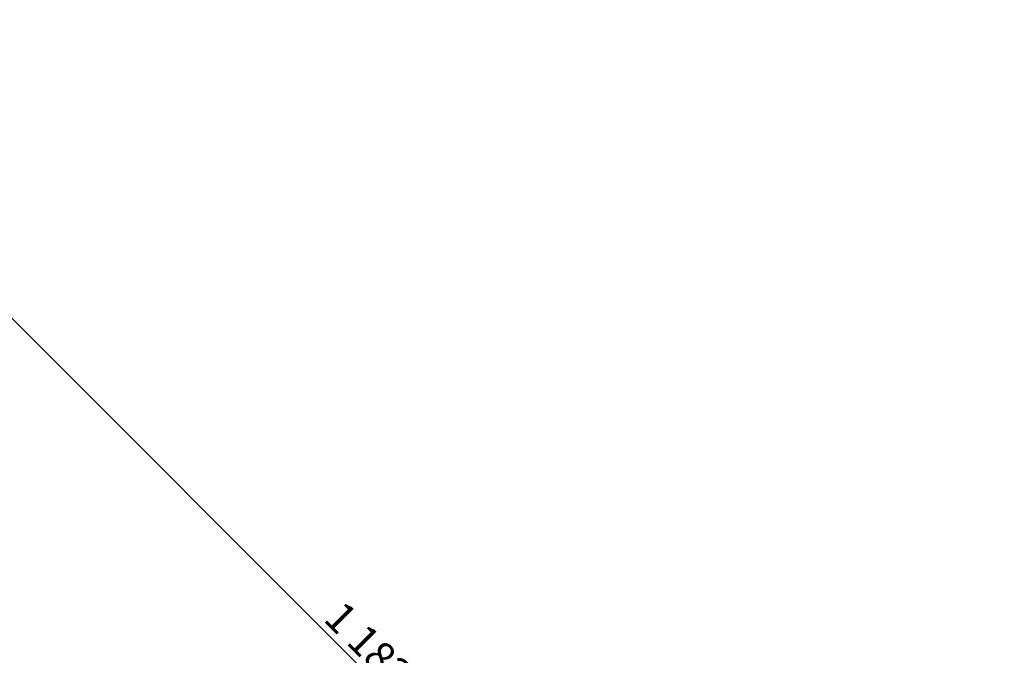
# Model space of a CAD drawing. Extents: x 89011 to 96230, y 86394 to 93549.
# Drawn here: x 95580 to 96230, y 88870 to 89290 of the extents above; entities that cross this region are included whole.
import ezdxf
from ezdxf.enums import TextEntityAlignment as Align

# ---------------------------------------------------------------- set-up
doc = ezdxf.new("R2010")
doc.units = 0
doc.header["$MEASUREMENT"] = 0
doc.layers.add('KOTI-ext', color=7, linetype='Continuous')
doc.styles.add('GENERATED_STYLE_1', font='TIMES.TTF')
doc.dimstyles.new('Dimstyle_217AB', dxfattribs={"dimtxt": 20, "dimasz": 7.5, "dimexe": 0.18, "dimexo": 0, "dimgap": 0.09, "dimtad": 1, "dimdec": 0, "dimzin": 0, "dimdsep": 46, "dimtxsty": 'GENERATED_STYLE_1', "dimblk": 'ARROWHEAD_1', "dimblk1": 'ARROWHEAD_1', "dimblk2": 'ARROWHEAD_1', "dimcen": 0.09, "dimclrd": 11, "dimclre": 11, "dimclrt": 11, "dimazin": 0, "dimtfac": 1, "dimtdec": 4, "dimtmove": 0, "dimatfit": 0, "dimfxl": 0, "dimtolj": 1, "dimtzin": 0, "dimarcsym": 0})

# ---------------------------------------------------------------- blocks, each defined once
blk = doc.blocks.new('*D1176')
at = {"layer": 'KOTI-ext', "color": 11, "linetype": 'Continuous'}
for p, q in [((95393.92, 89289.69), (95388.09, 89283.86)), ((95383.84, 89279.62), (95378.01, 89273.78)), ((96220.1, 88447.61), (95388.09, 89279.62)), ((96230.18, 88453.44), (96224.34, 88447.61)), ((96220.1, 88443.36), (96214.27, 88437.53)), ((96226.46, 88441.24), (96224.34, 88443.36))]:
    blk.add_line(p, q, dxfattribs=at)
for centre in [(95385.96, 89281.74), (96222.22, 88445.48)]:
    blk.add_circle(centre, 3, dxfattribs=at)
at = {"layer": 'KOTI-ext', "color": 11, "style": 'GENERATED_STYLE_1', "oblique": 0}
blk.add_text('1\xa0182', height=20, rotation=315, dxfattribs=at).set_placement((95827.25, 88846.11), align=Align.RIGHT)
blk.add_text('5', height=13.33, rotation=315, dxfattribs=at).set_placement((95832.95, 88849.84))
blk = doc.blocks.new('ARROWHEAD_1')
at = {"color": 0, "linetype": 'Continuous'}
blk.add_line((0, 0), (-1, 0), dxfattribs=at)
blk.add_circle((0, 0), 0.25, dxfattribs=at)
blk = doc.blocks.new('DIM_246', base_point=(95385.96, 89281.74))
at = {"layer": 'KOTI-ext', "color": 11, "linetype": 'Continuous'}
dim = blk.add_linear_dim(base=(95385.96, 89281.74), p1=(94681.43, 86904.69), p2=(95181.91, 89077.69), angle=135, dimstyle='Dimstyle_217AB', dxfattribs=at)
dim.commit()
dim.dimension.update_dxf_attribs({"geometry": '*D1176', "text_midpoint": (95797.2, 88890.31), "text_rotation": -45})

msp = doc.modelspace()

# ---------------------------------------------------------------- block references
at = {"layer": 'KOTI-ext', "color": 11, "linetype": 'Continuous'}
msp.add_blockref('DIM_246', (95385.96, 89281.74), dxfattribs=at)

doc.saveas('drawing.dxf')
